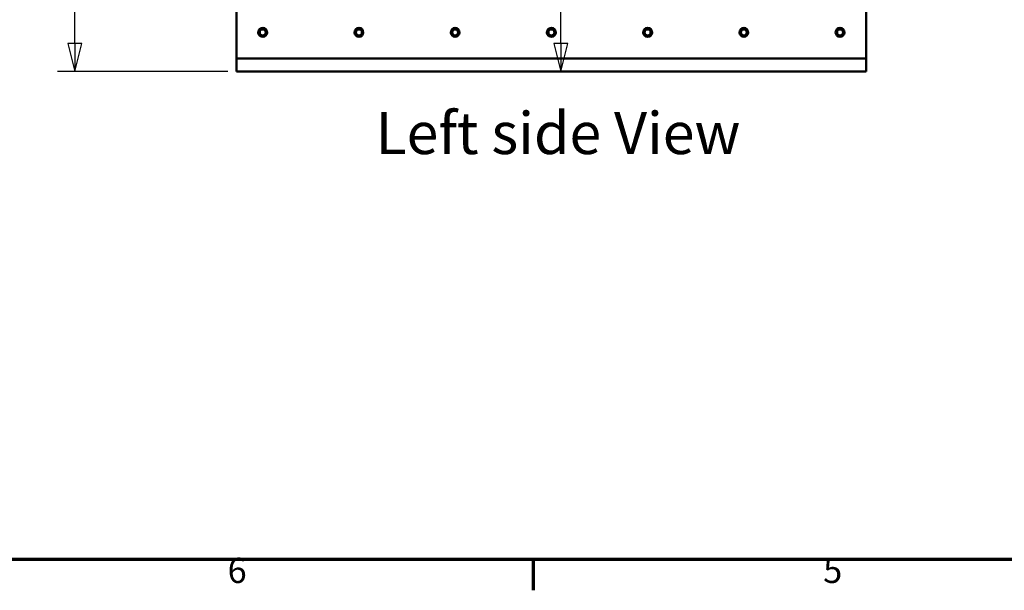
# Model space of a CAD drawing. Units: inches. Extents: x 1 to 271, y 5 to 171.
# Drawn here: x 73 to 129, y 6 to 39 of the extents above; entities that cross this region are included whole.
import ezdxf

# ---------------------------------------------------------------- set-up
doc = ezdxf.new("R2010")
doc.units = ezdxf.units.IN
doc.header["$LTSCALE"] = 8
doc.header["$MEASUREMENT"] = 0
for name, color, linetype, lineweight in [('Border (ANSI)', 7, 'Continuous', 70), ('Dimension (ANSI)', 7, 'Continuous', 25), ('Symbol (ANSI)', 7, 'Continuous', 25), ('Visible (ANSI)', 7, 'Continuous', 50)]:
    doc.layers.add(name, color=color, linetype=linetype, lineweight=lineweight)
doc.styles.add('Label Text (ANSI)', font='tahoma.ttf')
doc.styles.add('Note Text (ANSI)', font='tahoma.ttf')
doc.dimstyles.new('Default (ANSI)', dxfattribs={"dimscale": 8, "dimtxt": 0.18, "dimasz": 0.2, "dimexe": 0.125, "dimexo": 0.0625, "dimgap": 0.031496, "dimtad": 0, "dimtih": 1, "dimtoh": 1, "dimrnd": 1e-08, "dimzin": 0, "dimdsep": 46, "dimtxsty": 'Note Text (ANSI)', "dimblk": 'Filled-1', "dimcen": 0.09, "dimdle": 0.393701, "dimclrd": 256, "dimclre": 256, "dimclrt": 256, "dimadec": 0, "dimazin": 1, "dimtfac": 1, "dimtofl": 0, "dimtmove": 0, "dimatfit": 3, "dimldrblk": 'Filled-1', "dimfxl": 1, "dimtolj": 1, "dimtzin": 4, "dimlwd": -1, "dimlwe": -1, "dimarcsym": 0})

# ---------------------------------------------------------------- blocks, each defined once
blk = doc.blocks.new('Borders Default Border')
at = {"layer": 'Border (ANSI)'}
blk.add_line((12.75, 1), (12.75, 0.78), dxfattribs=at)
at = {"layer": 'Border (ANSI)', "flags": 128}
blk.add_lwpolyline([(0.5, 1), (0.5, 21), (33.5, 21), (33.5, 1), (0.5, 1)], dxfattribs=at)
at = {"layer": 'Border (ANSI)', "char_height": 0.18, "attachment_point": 7, "style": 'Label Text (ANSI)'}
for s, insert in [('6', (10.5675, 0.7762)), ('5', (14.8223, 0.7762))]:
    blk.add_mtext(s, dxfattribs=dict(at, insert=insert))
blk = doc.blocks.new('Filled-1')
at = {"color": 0}
for p, q in [((0, 0), (-1, 0.25)), ((-1, 0.25), (-1, -0.25)), ((-1, 0), (0, 0)), ((-1, -0.25), (0, 0))]:
    blk.add_line(p, q, dxfattribs=at)
at = {"color": 0, "flags": 128}
blk.add_lwpolyline([(-1, -0.25), (0, 0), (-1, 0.25), (-1, -0.25)], dxfattribs=at)
at = {"color": 0}
blk.add_solid([(-1, -0.25), (0, 0), (-1, 0.25), (-1, -0.25)], dxfattribs=at)
blk = doc.blocks.new('*D23')
at = {"layer": 'Defpoints', "color": 0, "transparency": 16777216}
for p in [(107.15, 79.905), (103.578, 35.905), (103.578, 35.905)]:
    blk.add_point(p, dxfattribs=at)
at = {"layer": 'Dimension (ANSI)', "transparency": 16777216}
for p, q in [((106.65, 79.905), (102.578, 79.905)), ((103.578, 78.305), (103.578, 58.906)), ((103.578, 37.505), (103.578, 56.903))]:
    blk.add_line(p, q, dxfattribs=at)
at = {"layer": 'Dimension (ANSI)', "transparency": 16777216, "xscale": 1.600000023841857, "yscale": 1.600000023841857, "zscale": 1.600000023841857}
for p, rotation in [((103.578, 79.905), 90), ((103.578, 35.905), 270)]:
    blk.add_blockref('Filled-1', p, dxfattribs=dict(at, rotation=rotation))
at = {"layer": 'Dimension (ANSI)', "transparency": 16777216, "insert": (101.175, 58.654), "char_height": 1.44, "attachment_point": 1, "style": 'Note Text (ANSI)'}
blk.add_mtext('\\A1;44.00', dxfattribs=at)
blk = doc.blocks.new('*D25')
at = {"layer": 'Defpoints', "color": 0, "transparency": 16777216}
for p in [(75.815, 96.024), (80.92, 96.024), (85.045, 35.905)]:
    blk.add_point(p, dxfattribs=at)
at = {"layer": 'Dimension (ANSI)', "transparency": 16777216}
for p, q in [((80.42, 96.024), (74.815, 96.024)), ((75.815, 94.424), (75.815, 66.942)), ((75.815, 37.505), (75.815, 64.987)), ((84.545, 35.905), (74.815, 35.905))]:
    blk.add_line(p, q, dxfattribs=at)
at = {"layer": 'Dimension (ANSI)', "transparency": 16777216, "xscale": 1.600000023841857, "yscale": 1.600000023841857, "zscale": 1.600000023841857}
for p, rotation in [((75.815, 96.024), 90), ((75.815, 35.905), 270)]:
    blk.add_blockref('Filled-1', p, dxfattribs=dict(at, rotation=rotation))
at = {"layer": 'Dimension (ANSI)', "transparency": 16777216, "insert": (72.944, 66.69), "char_height": 1.44, "attachment_point": 1, "style": 'Note Text (ANSI)'}
blk.add_mtext('\\A1; \\fTahoma|b0|i0;\\H1.4400;B Dim', dxfattribs=at)

msp = doc.modelspace()

# ---------------------------------------------------------------- linework, layer by layer
at = {"layer": 'Visible (ANSI)'}
for p, q in [((85.0452, 36.6447), (85.0452, 39.4147)), ((121.0452, 39.4147), (121.0452, 36.6447)), ((86.4622, 38.3281), (86.3558, 38.2131)), ((86.4622, 38.3281), (86.4817, 38.3492)), ((86.4817, 38.3492), (86.5097, 38.3429)), ((86.6626, 38.3083), (86.5097, 38.3429)), ((86.6626, 38.3083), (86.6906, 38.302)), ((86.6906, 38.302), (86.6991, 38.2745)), ((86.7456, 38.1248), (86.6991, 38.2745)), ((91.9622, 38.3281), (91.8558, 38.2131)), ((91.9622, 38.3281), (91.9817, 38.3492)), ((91.9817, 38.3492), (92.0097, 38.3429)), ((92.1626, 38.3083), (92.0097, 38.3429)), ((92.1626, 38.3083), (92.1906, 38.302)), ((92.1906, 38.302), (92.1991, 38.2745)), ((92.2456, 38.1248), (92.1991, 38.2745)), ((97.4622, 38.3281), (97.3558, 38.2131)), ((97.4622, 38.3281), (97.4817, 38.3492)), ((97.4817, 38.3492), (97.5097, 38.3429)), ((97.6626, 38.3083), (97.5097, 38.3429)), ((97.6626, 38.3083), (97.6906, 38.302)), ((97.6906, 38.302), (97.6991, 38.2745)), ((97.7456, 38.1248), (97.6991, 38.2745)), ((102.9622, 38.3281), (102.8558, 38.2131)), ((102.9622, 38.3281), (102.9817, 38.3492)), ((102.9817, 38.3492), (103.0097, 38.3429)), ((103.1626, 38.3083), (103.0097, 38.3429)), ((103.1626, 38.3083), (103.1906, 38.302)), ((103.1906, 38.302), (103.1991, 38.2745)), ((103.2456, 38.1248), (103.1991, 38.2745)), ((108.4622, 38.3281), (108.3558, 38.2131)), ((108.4622, 38.3281), (108.4817, 38.3492)), ((108.4817, 38.3492), (108.5097, 38.3429)), ((108.6626, 38.3083), (108.5097, 38.3429)), ((108.6626, 38.3083), (108.6906, 38.302)), ((108.6906, 38.302), (108.6991, 38.2745)), ((108.7456, 38.1248), (108.6991, 38.2745)), ((113.9622, 38.3281), (113.8558, 38.2131)), ((113.9622, 38.3281), (113.9817, 38.3492)), ((113.9817, 38.3492), (114.0097, 38.3429)), ((114.1626, 38.3083), (114.0097, 38.3429)), ((114.1626, 38.3083), (114.1906, 38.302)), ((114.1906, 38.302), (114.1991, 38.2745)), ((114.2456, 38.1248), (114.1991, 38.2745)), ((119.4622, 38.3281), (119.3558, 38.2131)), ((119.4622, 38.3281), (119.4817, 38.3492)), ((119.4817, 38.3492), (119.5097, 38.3429)), ((119.6626, 38.3083), (119.5097, 38.3429)), ((119.6626, 38.3083), (119.6906, 38.302)), ((119.6906, 38.302), (119.6991, 38.2745)), ((119.7456, 38.1248), (119.6991, 38.2745)), ((86.3363, 38.192), (86.3558, 38.2131)), ((86.3448, 38.1645), (86.3363, 38.192)), ((86.3448, 38.1645), (86.3913, 38.0148)), ((86.3998, 37.9874), (86.3913, 38.0148)), ((86.4278, 37.9811), (86.3998, 37.9874)), ((86.4278, 37.9811), (86.5807, 37.9464)), ((86.6087, 37.9401), (86.5807, 37.9464)), ((86.6282, 37.9612), (86.6087, 37.9401)), ((86.6282, 37.9612), (86.7346, 38.0763)), ((86.7541, 38.0974), (86.7346, 38.0763)), ((86.7456, 38.1248), (86.7541, 38.0974)), ((91.8363, 38.192), (91.8558, 38.2131)), ((91.8448, 38.1645), (91.8363, 38.192)), ((91.8448, 38.1645), (91.8913, 38.0148)), ((91.8998, 37.9874), (91.8913, 38.0148)), ((91.9278, 37.9811), (91.8998, 37.9874)), ((91.9278, 37.9811), (92.0807, 37.9464)), ((92.1087, 37.9401), (92.0807, 37.9464)), ((92.1282, 37.9612), (92.1087, 37.9401)), ((92.1282, 37.9612), (92.2346, 38.0763)), ((92.2541, 38.0974), (92.2346, 38.0763)), ((92.2456, 38.1248), (92.2541, 38.0974)), ((97.3363, 38.192), (97.3558, 38.2131)), ((97.3448, 38.1645), (97.3363, 38.192)), ((97.3448, 38.1645), (97.3913, 38.0148)), ((97.3998, 37.9874), (97.3913, 38.0148)), ((97.4278, 37.9811), (97.3998, 37.9874)), ((97.4278, 37.9811), (97.5807, 37.9464)), ((97.6087, 37.9401), (97.5807, 37.9464)), ((97.6282, 37.9612), (97.6087, 37.9401)), ((97.6282, 37.9612), (97.7346, 38.0763)), ((97.7541, 38.0974), (97.7346, 38.0763)), ((97.7456, 38.1248), (97.7541, 38.0974)), ((102.8363, 38.192), (102.8558, 38.2131)), ((102.8448, 38.1645), (102.8363, 38.192)), ((102.8448, 38.1645), (102.8913, 38.0148)), ((102.8998, 37.9874), (102.8913, 38.0148)), ((102.9278, 37.9811), (102.8998, 37.9874)), ((102.9278, 37.9811), (103.0807, 37.9464)), ((103.1087, 37.9401), (103.0807, 37.9464)), ((103.1282, 37.9612), (103.1087, 37.9401)), ((103.1282, 37.9612), (103.2346, 38.0763)), ((103.2541, 38.0974), (103.2346, 38.0763)), ((103.2456, 38.1248), (103.2541, 38.0974)), ((108.3363, 38.192), (108.3558, 38.2131)), ((108.3448, 38.1645), (108.3363, 38.192)), ((108.3448, 38.1645), (108.3913, 38.0148)), ((108.3998, 37.9874), (108.3913, 38.0148)), ((108.4278, 37.9811), (108.3998, 37.9874)), ((108.4278, 37.9811), (108.5807, 37.9464)), ((108.6087, 37.9401), (108.5807, 37.9464)), ((108.6282, 37.9612), (108.6087, 37.9401)), ((108.6282, 37.9612), (108.7346, 38.0763)), ((108.7541, 38.0974), (108.7346, 38.0763)), ((108.7456, 38.1248), (108.7541, 38.0974)), ((113.8363, 38.192), (113.8558, 38.2131)), ((113.8448, 38.1645), (113.8363, 38.192)), ((113.8448, 38.1645), (113.8913, 38.0148)), ((113.8998, 37.9874), (113.8913, 38.0148)), ((113.9278, 37.9811), (113.8998, 37.9874)), ((113.9278, 37.9811), (114.0807, 37.9464)), ((114.1087, 37.9401), (114.0807, 37.9464)), ((114.1282, 37.9612), (114.1087, 37.9401)), ((114.1282, 37.9612), (114.2346, 38.0763)), ((114.2541, 38.0974), (114.2346, 38.0763)), ((114.2456, 38.1248), (114.2541, 38.0974)), ((119.3363, 38.192), (119.3558, 38.2131)), ((119.3448, 38.1645), (119.3363, 38.192)), ((119.3448, 38.1645), (119.3913, 38.0148)), ((119.3998, 37.9874), (119.3913, 38.0148)), ((119.4278, 37.9811), (119.3998, 37.9874)), ((119.4278, 37.9811), (119.5807, 37.9464)), ((119.6087, 37.9401), (119.5807, 37.9464)), ((119.6282, 37.9612), (119.6087, 37.9401)), ((119.6282, 37.9612), (119.7346, 38.0763)), ((119.7541, 38.0974), (119.7346, 38.0763)), ((119.7456, 38.1248), (119.7541, 38.0974)), ((85.0452, 36.6447), (85.0452, 36.2627)), ((121.0452, 36.6447), (85.0452, 36.6447)), ((121.0452, 36.6447), (121.0452, 36.2627)), ((85.0452, 35.9047), (85.0452, 36.2627)), ((121.0452, 35.9047), (121.0452, 36.2627)), ((121.0452, 35.9047), (85.0452, 35.9047))]:
    msp.add_line(p, q, dxfattribs=at)
for centre, radius in [((86.5452, 38.1447), 0.252), ((86.5452, 38.1447), 0.1714), ((92.0452, 38.1447), 0.252), ((92.0452, 38.1447), 0.1714), ((97.5452, 38.1447), 0.252), ((97.5452, 38.1447), 0.1714), ((103.0452, 38.1447), 0.252), ((103.0452, 38.1447), 0.1714), ((108.5452, 38.1447), 0.252), ((108.5452, 38.1447), 0.1714), ((114.0452, 38.1447), 0.252), ((114.0452, 38.1447), 0.1714), ((119.5452, 38.1447), 0.252), ((119.5452, 38.1447), 0.1714)]:
    msp.add_circle(centre, radius, dxfattribs=at)

# ---------------------------------------------------------------- block references
at = {"xscale": 8, "yscale": 8, "zscale": 8}
msp.add_blockref('Borders Default Border', (0, 0), dxfattribs=at)

# ---------------------------------------------------------------- texts
at = {"layer": 'Symbol (ANSI)', "insert": (103.4206, 32.385), "char_height": 2.4, "width": 26.942043, "attachment_point": 5, "style": 'Note Text (ANSI)'}
msp.add_mtext('\\fTahoma|b0|i0;\\H2.4000;Left side View', dxfattribs=at)

# ---------------------------------------------------------------- dimensions: what is measured, and where the dimension line sits
at = {"layer": 'Dimension (ANSI)'}
dim = msp.add_linear_dim(base=(75.8146, 96.0243), p1=(85.0452, 35.9047), p2=(80.9202, 96.0243), angle=90, text=' \\fTahoma|b0|i0;\\H1.4400;B Dim', dimstyle='Default (ANSI)', override={"dimgap": 0.031496, "dimdec": 2, "dimtol": 0, "dimlim": 0, "dimtp": 0, "dimtm": 0, "dimtdec": 2, "dimatfit": 1}, dxfattribs=at)
dim.commit()
dim.dimension.update_dxf_attribs({"geometry": '*D25', "text_midpoint": (75.8146, 65.9645), "dimtype": 160})
dim = msp.add_linear_dim(base=(103.5779, 35.9047), p1=(107.1498, 79.9047), p2=(103.5779, 35.9047), angle=270, dimstyle='Default (ANSI)', override={"dimgap": 0.031496, "dimdec": 2, "dimse2": 1, "dimtol": 0, "dimlim": 0, "dimtp": 0, "dimtm": 0, "dimtdec": 2, "dimatfit": 1}, dxfattribs=at)
dim.commit()
dim.dimension.update_dxf_attribs({"geometry": '*D23', "text_midpoint": (103.5779, 57.9047), "dimtype": 160})

doc.saveas('drawing.dxf')
